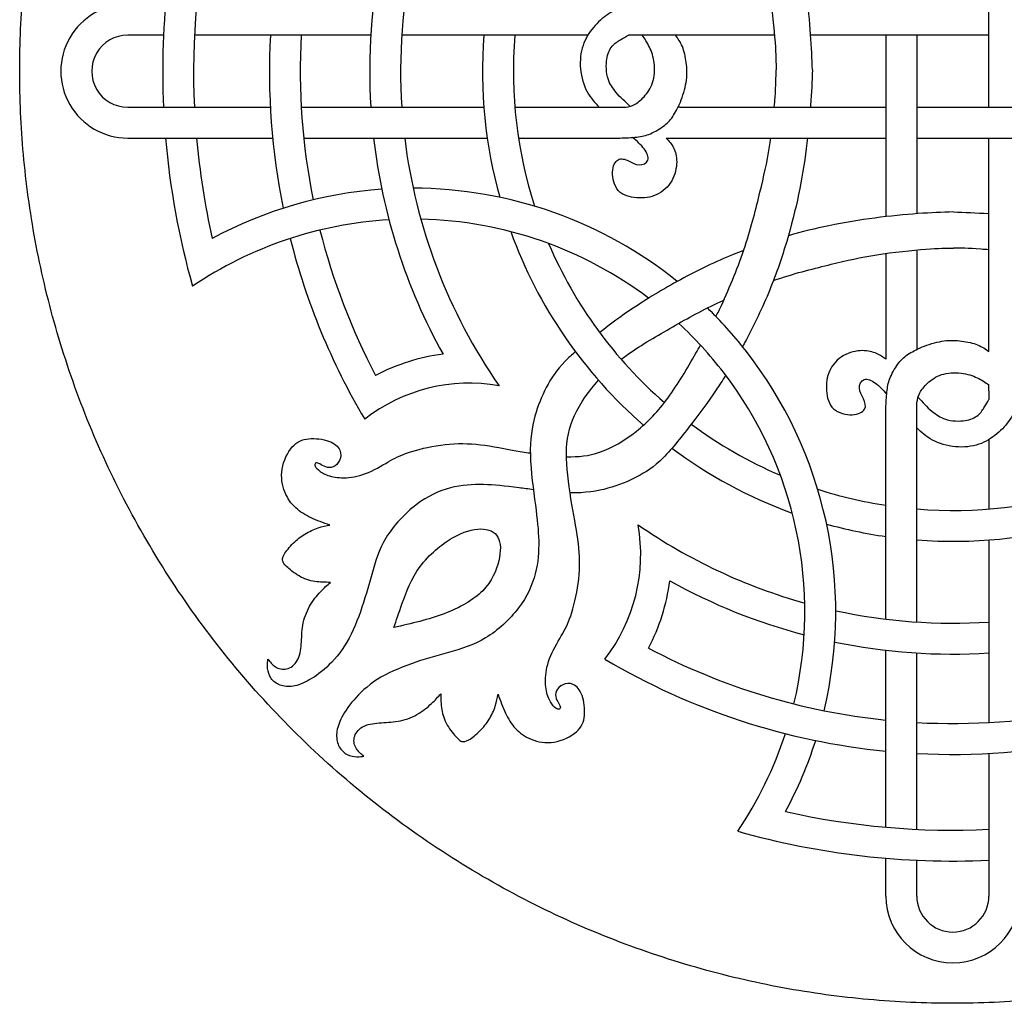
# Model space of a CAD drawing. Units: millimetres. Extents: x -154 to 154, y -154 to 154.
# Drawn here: x -154 to -74, y -154 to -74 of the extents above; entities that cross this region are included whole.
import ezdxf

# ---------------------------------------------------------------- set-up
doc = ezdxf.new("R2010")
doc.units = ezdxf.units.MM
doc.header["$MEASUREMENT"] = 0
doc.layers.add('DV1_Layer_1', color=7, linetype='Continuous')

msp = doc.modelspace()

# ---------------------------------------------------------------- linework, layer by layer
at = {"layer": 'DV1_Layer_1', "color": 5, "linetype": 'Continuous'}
msp.add_rational_spline([(-3.04, -78.599), (-3.04, -3.04), (-78.6, -3.04), (-154.16, -3.04), (-154.16, -78.599), (-154.16, -154.159), (-78.6, -154.159), (-3.04, -154.159), (-3.04, -78.599)], [1, 0.707106781187, 1, 0.707106781187, 1, 0.707106781187, 1, 0.707106781187, 1], degree=2, knots=[0, 0, 0, 11.384214, 11.384214, 22.768429, 22.768429, 34.152643, 34.152643, 45.536858, 45.536858, 45.536858], dxfattribs=at)
for points in [[(-140.156, -61.201), (-142.027, -67.813), (-142.821, -74.684), (-142.508, -81.548)], [(-138.562, -65.081), (-139.781, -70.48), (-140.266, -76.019), (-140.003, -81.548)], [(-75.651, -81.548), (-75.651, -81.548), (-75.651, -66.979), (-75.651, -66.979)], [(-124.825, -69.058), (-125.674, -73.164), (-125.973, -77.364), (-125.714, -81.548)], [(-122.286, -69.146), (-123.169, -73.217), (-123.479, -77.392), (-123.207, -81.548)], [(-142.508, -75.71), (-142.508, -75.71), (-145.405, -75.71), (-145.405, -75.71)], [(-125.714, -75.71), (-125.714, -75.71), (-140.003, -75.71), (-140.003, -75.71)], [(-133.854, -75.71), (-134.102, -80.412), (-133.749, -85.127), (-132.804, -89.74)], [(-131.348, -75.71), (-131.595, -80.184), (-131.273, -84.671), (-130.388, -89.064)], [(-108.132, -75.71), (-108.132, -75.71), (-123.207, -75.71), (-123.207, -75.71)], [(-116.554, -75.71), (-116.903, -80.255), (-116.438, -84.685), (-115.277, -88.851)], [(-114.044, -75.71), (-114.44, -80.533), (-113.854, -85.224), (-112.446, -89.576)], [(-104.347, -75.71), (-104.347, -75.71), (-104.848, -75.71), (-104.848, -75.71)], [(-93.016, -75.71), (-93.016, -75.71), (-104.347, -75.71), (-104.347, -75.71)], [(-75.651, -75.71), (-75.651, -75.71), (-90.084, -75.71), (-90.084, -75.71)], [(-83.991, -75.71), (-83.991, -75.71), (-83.991, -90.418), (-83.991, -90.418)], [(-81.489, -75.71), (-81.489, -75.71), (-81.489, -90.18), (-81.489, -90.18)], [(-145.405, -81.548), (-145.405, -81.548), (-133.854, -81.548), (-133.854, -81.548)], [(-131.348, -81.548), (-131.348, -81.548), (-116.554, -81.548), (-116.554, -81.548)], [(-114.044, -81.548), (-114.045, -81.548), (-114.047, -81.548), (-114.048, -81.548)], [(-114.044, -81.548), (-114.044, -81.548), (-105.026, -81.548), (-105.026, -81.548)], [(-100.681, -81.548), (-100.681, -81.548), (-100.824, -81.548), (-100.824, -81.548)], [(-100.681, -81.548), (-100.681, -81.548), (-83.991, -81.548), (-83.991, -81.548)], [(-81.489, -81.548), (-81.489, -81.548), (-67.292, -81.548), (-67.292, -81.548)], [(-145.405, -84.051), (-145.405, -84.051), (-133.665, -84.051), (-133.665, -84.051)], [(-142.344, -84.051), (-141.999, -88.113), (-141.266, -92.134), (-140.156, -96.057)], [(-139.833, -84.051), (-139.591, -86.785), (-139.166, -89.5), (-138.562, -92.177)], [(-131.15, -84.051), (-131.15, -84.051), (-116.278, -84.051), (-116.278, -84.051)], [(-125.493, -84.051), (-124.782, -90.196), (-122.872, -96.143), (-119.869, -101.552)], [(-122.973, -84.051), (-122.092, -91.262), (-119.469, -98.15), (-115.329, -104.119)], [(-113.748, -84.051), (-113.75, -84.051), (-113.752, -84.051), (-113.755, -84.051)], [(-113.748, -84.051), (-113.748, -84.051), (-105.552, -84.051), (-105.552, -84.051)], [(-101.78, -84.051), (-101.78, -84.051), (-83.991, -84.051), (-83.991, -84.051)], [(-81.489, -84.051), (-81.489, -84.051), (-67.055, -84.051), (-67.055, -84.051)], [(-75.651, -101.086), (-75.651, -101.086), (-75.651, -84.051), (-75.651, -84.051)], [(-124.825, -88.2), (-129.632, -88.546), (-134.313, -89.901), (-138.562, -92.177)], [(-100.889, -95.662), (-106.899, -90.839), (-114.428, -88.129), (-122.286, -88.112)], [(-124.244, -90.67), (-129.935, -91.007), (-135.431, -92.868), (-140.156, -96.057)], [(-103.212, -97.024), (-108.484, -93.05), (-114.924, -90.769), (-121.665, -90.622)], [(-129.836, -91.505), (-128.808, -95.598), (-127.294, -99.553), (-125.325, -103.287)], [(-114.386, -91.63), (-112.178, -97.701), (-108.46, -103.1), (-103.635, -107.321)], [(-132.245, -92.188), (-130.946, -97.33), (-128.915, -102.258), (-126.214, -106.822)], [(-111.315, -92.594), (-109.198, -97.548), (-105.981, -101.959), (-101.933, -105.486)], [(-81.489, -93.114), (-81.489, -93.114), (-81.489, -100.74), (-81.489, -100.74)], [(-83.991, -93.394), (-83.991, -93.394), (-83.991, -101.839), (-83.991, -101.839)], [(-81.489, -100.74), (-81.489, -100.74), (-81.489, -101.172), (-81.489, -101.172)], [(-75.651, -101.341), (-75.651, -101.341), (-75.651, -101.086), (-75.651, -101.086)], [(-119.869, -101.552), (-121.776, -101.805), (-123.623, -102.393), (-125.325, -103.287)], [(-83.991, -101.839), (-83.991, -101.839), (-83.991, -101.977), (-83.991, -101.977)], [(-115.329, -104.119), (-119.176, -103.447), (-123.129, -104.428), (-126.214, -106.822)], [(-75.651, -104.544), (-75.651, -104.544), (-75.651, -104.046), (-75.651, -104.046)], [(-75.651, -104.544), (-75.651, -104.544), (-75.651, -105.246), (-75.651, -105.246)], [(-83.991, -123.032), (-83.991, -123.032), (-83.991, -105.749), (-83.991, -105.749)], [(-81.489, -123.266), (-81.489, -123.266), (-81.489, -105.478), (-81.489, -105.478)], [(-99.763, -107.232), (-97.547, -108.876), (-95.125, -110.273), (-92.534, -111.376)], [(-101.323, -109.19), (-98.386, -111.38), (-95.111, -113.163), (-91.571, -114.444)], [(-75.651, -108.483), (-75.651, -108.483), (-75.651, -114.103), (-75.651, -114.103)], [(-89.518, -112.502), (-87.739, -113.075), (-85.894, -113.514), (-83.991, -113.807)], [(-81.489, -114.103), (-76.666, -114.5), (-71.975, -113.913), (-67.623, -112.505)], [(-75.651, -114.103), (-75.651, -114.104), (-75.651, -114.106), (-75.651, -114.107)], [(-106.763, -126.273), (-104.369, -123.188), (-103.388, -119.236), (-104.06, -115.389)], [(-104.06, -115.388), (-99.947, -118.241), (-95.384, -120.382), (-90.562, -121.724)], [(-88.793, -115.331), (-87.235, -115.763), (-85.632, -116.101), (-83.991, -116.337)], [(-81.489, -116.613), (-76.944, -116.962), (-72.514, -116.497), (-68.348, -115.336)], [(-75.651, -116.613), (-75.651, -116.613), (-75.651, -131.407), (-75.651, -131.407)], [(-103.227, -125.384), (-102.333, -123.682), (-101.746, -121.835), (-101.493, -119.929)], [(-101.493, -119.929), (-98.062, -121.833), (-94.406, -123.303), (-90.61, -124.303)], [(-88.053, -122.345), (-83.982, -123.228), (-79.807, -123.538), (-75.651, -123.266)], [(-88.141, -124.884), (-84.036, -125.733), (-79.835, -126.033), (-75.651, -125.774)], [(-103.227, -125.384), (-97.247, -128.538), (-90.717, -130.515), (-83.991, -131.209)], [(-83.991, -139.892), (-83.991, -139.892), (-83.991, -125.552), (-83.991, -125.552)], [(-81.489, -140.062), (-81.489, -140.062), (-81.489, -125.774), (-81.489, -125.774)], [(-106.763, -126.273), (-99.808, -130.389), (-92.035, -132.932), (-83.991, -133.724)], [(-81.489, -131.407), (-77.015, -131.655), (-72.528, -131.332), (-68.135, -130.448)], [(-95.998, -140.215), (-94.348, -137.77), (-93.046, -135.108), (-92.129, -132.304)], [(-92.118, -138.621), (-91.132, -136.78), (-90.316, -134.853), (-89.68, -132.864)], [(-81.489, -133.913), (-76.787, -134.161), (-72.072, -133.809), (-67.46, -132.864)], [(-75.651, -133.913), (-75.651, -133.913), (-75.651, -145.465), (-75.651, -145.465)], [(-92.118, -138.621), (-86.719, -139.84), (-81.18, -140.325), (-75.651, -140.062)], [(-95.998, -140.215), (-89.386, -142.086), (-82.515, -142.88), (-75.651, -142.567)], [(-83.991, -145.465), (-83.991, -145.465), (-83.991, -142.404), (-83.991, -142.404)], [(-81.489, -145.465), (-81.489, -145.465), (-81.489, -142.567), (-81.489, -142.567)]]:
    msp.add_open_spline(points, degree=3, dxfattribs=at)
for points, knots in [([(-95.498, -63.966), (-95.466, -64.062), (-95.434, -64.156), (-95.403, -64.251), (-94.872, -65.856), (-94.143, -68.826), (-93.626, -71.001), (-93.417, -72.327), (-93.208, -73.653), (-93.049, -75.218), (-92.969, -76.292), (-92.89, -77.367), (-92.89, -77.95), (-92.89, -78.534)], [0, 0, 0, 0, 0.166667, 0.166667, 0.166667, 0.333333, 0.5, 0.5, 0.5, 0.666667, 0.666667, 0.666667, 1, 1, 1, 1]), ([(-89.946, -78.534), (-89.979, -77.625), (-90.012, -76.717), (-90.088, -75.659), (-90.165, -74.602), (-90.284, -73.395), (-90.443, -72.171), (-90.602, -70.948), (-90.801, -69.708), (-91.063, -68.452), (-91.289, -67.366), (-91.562, -66.269), (-91.876, -65.168)], [0, 0, 0, 0, 0.2, 0.2, 0.2, 0.4, 0.4, 0.4, 0.6, 0.6, 0.6, 1, 1, 1, 1]), ([(-145.405, -73.208), (-147.342, -73.208), (-149.132, -74.241), (-150.101, -75.918), (-151.069, -77.596), (-151.069, -79.662), (-150.101, -81.34), (-149.132, -83.017), (-147.342, -84.051), (-145.405, -84.051)], [0, 0, 0, 0, 0.25, 0.25, 0.25, 0.5, 0.5, 0.5, 1, 1, 1, 1]), ([(-104.602, -73.039), (-104.856, -73.18), (-105.109, -73.32), (-105.428, -73.467), (-105.747, -73.614), (-106.131, -73.766), (-106.526, -74.031), (-106.921, -74.297), (-107.325, -74.674), (-107.68, -75.096), (-108.034, -75.517), (-108.34, -75.981), (-108.528, -76.544), (-108.717, -77.108), (-108.79, -77.771), (-108.727, -78.441), (-108.664, -79.11), (-108.465, -79.787), (-108.186, -80.31), (-107.914, -80.821), (-107.564, -81.187), (-107.213, -81.548)], [0, 0, 0, 0, 0.125, 0.125, 0.125, 0.25, 0.25, 0.25, 0.375, 0.375, 0.375, 0.5, 0.5, 0.5, 0.625, 0.625, 0.625, 0.75, 0.75, 0.75, 1, 1, 1, 1]), ([(-145.405, -75.71), (-146.448, -75.71), (-147.412, -76.266), (-148.455, -78.073), (-148.455, -79.186), (-147.934, -80.089), (-147.412, -80.992), (-146.448, -81.548), (-145.405, -81.548)], [0, 0, 0, 0, 0.25, 0.25, 0.5, 0.5, 0.5, 1, 1, 1, 1]), ([(-104.734, -81.474), (-105.067, -81.076), (-105.542, -80.776), (-106.133, -79.961), (-106.337, -79.705), (-106.668, -78.809), (-106.662, -78.076), (-106.556, -77.234), (-106.377, -76.869), (-106.165, -76.614), (-105.952, -76.359), (-105.707, -76.213), (-105.485, -76.08), (-105.28, -75.958), (-105.032, -75.82), (-104.848, -75.71)], [0, 0, 0, 0, 0.142857, 0.142857, 0.285714, 0.285714, 0.428571, 0.428571, 0.571429, 0.571429, 0.571429, 0.714286, 0.714286, 0.714286, 1, 1, 1, 1]), ([(-105.552, -84.051), (-105.065, -84.035), (-104.577, -84.019), (-104.171, -83.975), (-103.764, -83.931), (-103.439, -83.858), (-103.061, -83.696), (-102.683, -83.533), (-102.252, -83.281), (-101.931, -83.029), (-101.609, -82.777), (-101.397, -82.525), (-100.971, -81.862), (-100.757, -81.451), (-100.568, -80.951), (-100.379, -80.45), (-100.215, -79.86), (-100.146, -79.346), (-100.078, -78.832), (-100.104, -78.394), (-100.167, -77.94), (-100.23, -77.486), (-100.33, -77.015), (-100.48, -76.641), (-100.63, -76.266), (-100.831, -75.988), (-101.032, -75.71)], [0, 0, 0, 0, 0.1, 0.1, 0.1, 0.2, 0.2, 0.2, 0.3, 0.3, 0.3, 0.4, 0.4, 0.5, 0.5, 0.5, 0.6, 0.6, 0.6, 0.7, 0.7, 0.7, 0.8, 0.8, 0.8, 1, 1, 1, 1]), ([(-105.026, -81.548), (-104.8, -81.497), (-104.575, -81.437), (-104.354, -81.325), (-104.096, -81.193), (-103.844, -80.987), (-103.579, -80.699), (-103.315, -80.41), (-103.037, -80.039), (-102.885, -79.561), (-102.732, -79.084), (-102.705, -78.5), (-102.764, -77.99), (-102.823, -77.479), (-102.969, -77.042), (-103.145, -76.674), (-103.322, -76.306), (-103.53, -76.008), (-103.738, -75.71)], [0, 0, 0, 0, 0.142857, 0.142857, 0.142857, 0.285714, 0.285714, 0.285714, 0.428571, 0.428571, 0.428571, 0.571429, 0.571429, 0.571429, 0.714286, 0.714286, 0.714286, 1, 1, 1, 1]), ([(-93.033, -81.548), (-93.008, -81.272), (-92.987, -81.011), (-92.969, -80.775), (-92.89, -79.701), (-92.89, -79.117), (-92.89, -78.534)], [0, 0, 0, 0, 0.333333, 0.333333, 0.333333, 1, 1, 1, 1]), ([(-89.946, -78.534), (-89.979, -79.442), (-90.012, -80.35), (-90.088, -81.408), (-90.092, -81.455), (-90.095, -81.501), (-90.099, -81.548)], [0, 0, 0, 0, 0.333333, 0.333333, 0.333333, 1, 1, 1, 1]), ([(-101.78, -84.051), (-101.568, -84.287), (-101.357, -84.523), (-101.198, -84.831), (-101.039, -85.138), (-100.933, -85.516), (-100.94, -85.99), (-100.946, -86.464), (-101.185, -87.605), (-102.498, -88.798), (-103.612, -88.931), (-104.172, -88.891), (-104.732, -88.851), (-105.296, -88.705), (-105.651, -88.317), (-106.005, -87.929), (-106.297, -86.67), (-105.926, -85.94), (-105.681, -85.804), (-105.437, -85.668), (-105.134, -85.761), (-104.845, -85.897), (-104.557, -86.033), (-104.283, -86.212), (-103.987, -86.225), (-103.691, -86.239), (-103.373, -86.086), (-103.284, -85.837), (-103.194, -85.589), (-103.333, -85.244), (-103.576, -84.923), (-103.818, -84.601), (-104.164, -84.303), (-104.509, -84.005)], [0, 0, 0, 0, 0.071429, 0.071429, 0.071429, 0.142857, 0.142857, 0.142857, 0.214286, 0.285714, 0.357143, 0.357143, 0.357143, 0.428571, 0.428571, 0.428571, 0.5, 0.571429, 0.571429, 0.571429, 0.642857, 0.642857, 0.642857, 0.714286, 0.714286, 0.714286, 0.785714, 0.785714, 0.785714, 0.857143, 0.857143, 0.857143, 1, 1, 1, 1]), ([(-97.757, -98.51), (-97.61, -98.218), (-97.463, -97.917), (-97.316, -97.604), (-96.63, -96.145), (-95.237, -92.697), (-94.143, -88.241), (-93.626, -86.066), (-93.417, -84.74), (-93.382, -84.516), (-93.348, -84.285), (-93.315, -84.051)], [0, 0, 0, 0, 0.166667, 0.166667, 0.166667, 0.333333, 0.5, 0.666667, 0.666667, 0.666667, 1, 1, 1, 1]), ([(-90.339, -84.051), (-90.371, -84.33), (-90.406, -84.613), (-90.443, -84.896), (-90.602, -86.119), (-90.801, -87.359), (-91.063, -88.616), (-91.325, -89.872), (-91.65, -91.145), (-92.028, -92.422), (-92.406, -93.698), (-92.837, -94.978), (-93.404, -96.36), (-93.971, -97.743), (-94.673, -99.228), (-95.439, -100.644), (-95.494, -100.745), (-95.549, -100.846), (-95.604, -100.946)], [0, 0, 0, 0, 0.142857, 0.142857, 0.142857, 0.285714, 0.285714, 0.285714, 0.428571, 0.428571, 0.428571, 0.571429, 0.571429, 0.571429, 0.714286, 0.714286, 0.714286, 1, 1, 1, 1]), ([(-78.528, -90.031), (-79.436, -90.064), (-80.345, -90.098), (-81.402, -90.174), (-82.46, -90.25), (-83.667, -90.369), (-84.89, -90.529), (-86.113, -90.688), (-87.353, -90.887), (-88.61, -91.149), (-89.695, -91.375), (-90.792, -91.648), (-91.894, -91.962)], [0, 0, 0, 0, 0.2, 0.2, 0.2, 0.4, 0.4, 0.4, 0.6, 0.6, 0.6, 1, 1, 1, 1]), ([(-78.528, -90.031), (-77.619, -90.064), (-76.711, -90.098), (-75.653, -90.174), (-75.653, -90.174), (-75.652, -90.174), (-75.651, -90.174)], [0, 0, 0, 0, 0.333333, 0.333333, 0.333333, 1, 1, 1, 1]), ([(-95.517, -93.157), (-95.793, -93.263), (-96.071, -93.373), (-96.355, -93.489), (-97.737, -94.056), (-99.222, -94.759), (-100.638, -95.525), (-102.054, -96.291), (-103.4, -97.12), (-104.454, -97.826), (-105.501, -98.527), (-106.26, -99.107), (-107.176, -99.81)], [0, 0, 0, 0, 0.2, 0.2, 0.2, 0.4, 0.4, 0.4, 0.6, 0.6, 0.6, 1, 1, 1, 1]), ([(-93.095, -95.584), (-93, -95.551), (-92.905, -95.52), (-92.81, -95.488), (-91.206, -94.958), (-88.235, -94.229), (-86.06, -93.711), (-84.734, -93.503), (-83.408, -93.294), (-81.843, -93.134), (-80.769, -93.055), (-79.695, -92.975), (-79.111, -92.975), (-78.528, -92.975)], [0, 0, 0, 0, 0.166667, 0.166667, 0.166667, 0.333333, 0.5, 0.5, 0.5, 0.666667, 0.666667, 0.666667, 1, 1, 1, 1]), ([(-75.651, -93.106), (-75.876, -93.087), (-76.09, -93.07), (-76.287, -93.055), (-77.361, -92.975), (-77.944, -92.975), (-78.528, -92.975)], [0, 0, 0, 0, 0.333333, 0.333333, 0.333333, 1, 1, 1, 1]), ([(-105.432, -101.981), (-105.32, -101.894), (-105.205, -101.807), (-105.087, -101.721), (-104.003, -100.926), (-102.723, -100.183), (-101.487, -99.474), (-100.25, -98.764), (-99.057, -98.088), (-97.598, -97.401), (-97.441, -97.328), (-97.282, -97.254), (-97.12, -97.18)], [0, 0, 0, 0, 0.2, 0.2, 0.2, 0.4, 0.4, 0.4, 0.6, 0.6, 0.6, 1, 1, 1, 1]), ([(-89.005, -130.448), (-86.549, -120.24), (-88.901, -109.471), (-95.389, -101.217), (-96.339, -100.008), (-97.363, -98.873), (-98.451, -97.816)], [0, 0, 0, 0, 0.333333, 0.333333, 0.333333, 1, 1, 1, 1]), ([(-91.446, -129.896), (-89.183, -120.536), (-91.281, -110.656), (-97.153, -103.024), (-98.254, -101.594), (-99.466, -100.271), (-100.77, -99.064)], [0, 0, 0, 0, 0.333333, 0.333333, 0.333333, 1, 1, 1, 1]), ([(-83.991, -105.749), (-83.967, -105.308), (-83.943, -104.866), (-83.845, -104.099), (-83.773, -103.774), (-83.61, -103.396), (-83.448, -103.018), (-83.196, -102.587), (-82.944, -102.266), (-82.692, -101.944), (-82.44, -101.732), (-81.777, -101.306), (-81.366, -101.092), (-80.865, -100.903), (-80.364, -100.714), (-79.774, -100.55), (-79.26, -100.481), (-78.746, -100.412), (-78.309, -100.439), (-77.855, -100.502), (-77.4, -100.565), (-76.93, -100.664), (-76.56, -100.81), (-76.189, -100.956), (-75.92, -101.149), (-75.651, -101.341)], [0, 0, 0, 0, 0.1, 0.1, 0.2, 0.2, 0.2, 0.3, 0.3, 0.3, 0.4, 0.4, 0.5, 0.5, 0.5, 0.6, 0.6, 0.6, 0.7, 0.7, 0.7, 0.8, 0.8, 0.8, 1, 1, 1, 1]), ([(-109.863, -109.867), (-108.894, -109.893), (-108.05, -109.802), (-107.189, -109.513), (-106.184, -109.174), (-105.157, -108.564), (-104.218, -107.815), (-103.28, -107.066), (-102.431, -106.177), (-101.636, -105.093), (-100.84, -104.009), (-100.097, -102.729), (-99.388, -101.493), (-99.26, -101.27), (-99.134, -101.049), (-99.008, -100.827)], [0, 0, 0, 0, 0.166667, 0.166667, 0.166667, 0.333333, 0.333333, 0.333333, 0.5, 0.5, 0.5, 0.666667, 0.666667, 0.666667, 1, 1, 1, 1]), ([(-83.991, -101.977), (-84.219, -101.811), (-84.447, -101.646), (-85.052, -101.374), (-85.43, -101.268), (-85.904, -101.275), (-86.378, -101.281), (-87.519, -101.52), (-88.712, -102.833), (-88.845, -103.947), (-88.805, -104.507), (-88.766, -105.067), (-88.62, -105.631), (-88.232, -105.986), (-87.844, -106.34), (-86.584, -106.632), (-85.855, -106.261), (-85.719, -106.016), (-85.583, -105.772), (-85.676, -105.468), (-85.811, -105.18), (-85.947, -104.892), (-86.126, -104.618), (-86.14, -104.322), (-86.153, -104.026), (-86, -103.708), (-85.752, -103.619), (-85.503, -103.529), (-85.158, -103.668), (-84.838, -103.901), (-84.518, -104.133), (-84.222, -104.459), (-83.927, -104.785)], [0, 0, 0, 0, 0.071429, 0.071429, 0.142857, 0.142857, 0.142857, 0.214286, 0.285714, 0.357143, 0.357143, 0.357143, 0.428571, 0.428571, 0.428571, 0.5, 0.571429, 0.571429, 0.571429, 0.642857, 0.642857, 0.642857, 0.714286, 0.714286, 0.714286, 0.785714, 0.785714, 0.785714, 0.857143, 0.857143, 0.857143, 1, 1, 1, 1]), ([(-109.136, -101.367), (-109.435, -101.623), (-109.716, -101.877), (-109.961, -102.122), (-110.714, -102.875), (-111.131, -103.545), (-111.499, -104.254), (-111.867, -104.964), (-112.186, -105.713), (-112.424, -106.592), (-112.663, -107.47), (-112.822, -108.478), (-112.792, -109.758), (-112.762, -111.038), (-112.544, -112.589), (-112.388, -113.783), (-112.232, -114.976), (-112.139, -115.812), (-112.119, -116.677), (-112.099, -117.542), (-112.206, -119.333), (-113.054, -121.203), (-113.754, -122.124), (-114.453, -123.046), (-115.428, -123.954), (-116.416, -124.554), (-117.404, -125.155), (-119.407, -125.738), (-122.45, -126.574), (-124.4, -127.422), (-125.199, -127.93), (-125.998, -128.437), (-126.621, -129.027), (-127.102, -129.587), (-127.582, -130.148), (-127.92, -130.678), (-128.143, -131.145), (-128.365, -131.613), (-128.577, -132.422), (-128.418, -133.098), (-128.269, -133.373), (-128.119, -133.649), (-127.901, -133.861), (-127.642, -133.99), (-127.383, -134.119), (-127.085, -134.166), (-126.85, -134.176), (-126.614, -134.186), (-126.442, -134.159), (-126.269, -134.133), (-126.495, -133.96), (-126.946, -133.615), (-127.131, -132.952), (-127.058, -132.624), (-126.986, -132.296), (-126.747, -131.971), (-126.385, -131.765), (-126.024, -131.56), (-125.056, -131.388), (-123.524, -131.407), (-122.45, -131.023), (-121.983, -130.761), (-121.515, -130.499), (-120.719, -129.836), (-120.269, -129.332), (-120.043, -129.08), (-120.043, -129.498), (-120.043, -129.915), (-119.973, -130.343), (-119.904, -130.771), (-119.765, -131.208), (-119.529, -131.616), (-119.294, -132.024), (-118.962, -132.402), (-118.753, -132.624), (-118.545, -132.846), (-118.458, -132.913), (-118.332, -132.942), (-118.206, -132.972), (-118.041, -132.966), (-117.782, -132.816), (-117.523, -132.667), (-117.172, -132.375), (-116.877, -132.08), (-116.582, -131.785), (-116.343, -131.487), (-116.134, -131.146), (-115.925, -130.804), (-115.746, -130.419), (-115.63, -130.075), (-115.514, -129.73), (-115.461, -129.425), (-115.408, -129.12), (-115.223, -129.644), (-115.037, -130.167), (-114.815, -130.638), (-114.593, -131.109), (-114.334, -131.527), (-113.999, -131.888), (-113.664, -132.25), (-112.842, -132.86), (-111.542, -133.098), (-110.869, -132.989), (-110.196, -132.879), (-109.5, -132.541), (-109.066, -132.16), (-108.632, -131.779), (-108.459, -131.354), (-108.409, -130.831), (-108.36, -130.307), (-108.433, -129.683), (-108.602, -129.219), (-108.771, -128.755), (-109.301, -128.145), (-109.911, -128.225), (-110.16, -128.341), (-110.409, -128.457), (-110.601, -128.649), (-110.687, -128.851), (-110.773, -129.053), (-110.753, -129.266), (-110.69, -129.451), (-110.627, -129.637), (-110.521, -129.796), (-110.452, -129.929), (-110.382, -130.061), (-110.316, -130.274), (-110.462, -130.353), (-110.561, -130.33), (-110.661, -130.307), (-110.787, -130.22), (-110.936, -130.048), (-111.085, -129.876), (-111.257, -129.617), (-111.38, -129.272), (-111.503, -128.927), (-111.649, -128.065), (-111.476, -126.859), (-111.234, -126.225), (-110.992, -125.592), (-110.594, -124.929), (-110.286, -124.392), (-109.978, -123.855), (-109.54, -123.033), (-109.049, -121.097), (-108.917, -120.138), (-108.784, -119.18), (-108.764, -118.232), (-108.854, -117.277), (-108.943, -116.322), (-109.341, -114.399), (-109.765, -111.628), (-109.838, -110.444), (-109.911, -109.261), (-109.845, -108.279), (-109.507, -107.275), (-109.169, -106.27), (-108.559, -105.242), (-107.809, -104.304), (-107.638, -104.09), (-107.46, -103.881), (-107.274, -103.676)], [0, 0, 0, 0, 0.015625, 0.015625, 0.015625, 0.03125, 0.03125, 0.03125, 0.046875, 0.046875, 0.046875, 0.0625, 0.0625, 0.0625, 0.078125, 0.078125, 0.078125, 0.09375, 0.09375, 0.09375, 0.109375, 0.125, 0.125, 0.125, 0.140625, 0.140625, 0.140625, 0.15625, 0.171875, 0.1875, 0.1875, 0.1875, 0.203125, 0.203125, 0.203125, 0.21875, 0.21875, 0.21875, 0.234375, 0.25, 0.25, 0.25, 0.265625, 0.265625, 0.265625, 0.28125, 0.28125, 0.28125, 0.296875, 0.296875, 0.296875, 0.3125, 0.328125, 0.328125, 0.328125, 0.34375, 0.34375, 0.34375, 0.359375, 0.375, 0.390625, 0.390625, 0.390625, 0.40625, 0.421875, 0.421875, 0.421875, 0.4375, 0.4375, 0.4375, 0.453125, 0.453125, 0.453125, 0.46875, 0.46875, 0.46875, 0.484375, 0.484375, 0.484375, 0.5, 0.5, 0.5, 0.515625, 0.515625, 0.515625, 0.53125, 0.53125, 0.53125, 0.546875, 0.546875, 0.546875, 0.5625, 0.5625, 0.5625, 0.578125, 0.578125, 0.578125, 0.59375, 0.59375, 0.59375, 0.609375, 0.625, 0.625, 0.625, 0.640625, 0.640625, 0.640625, 0.65625, 0.65625, 0.65625, 0.671875, 0.671875, 0.671875, 0.6875, 0.703125, 0.703125, 0.703125, 0.71875, 0.71875, 0.71875, 0.734375, 0.734375, 0.734375, 0.75, 0.75, 0.75, 0.765625, 0.78125, 0.78125, 0.78125, 0.796875, 0.796875, 0.796875, 0.8125, 0.8125, 0.8125, 0.828125, 0.84375, 0.84375, 0.84375, 0.859375, 0.859375, 0.859375, 0.875, 0.890625, 0.890625, 0.890625, 0.90625, 0.90625, 0.90625, 0.921875, 0.9375, 0.9375, 0.9375, 0.953125, 0.953125, 0.953125, 0.96875, 0.96875, 0.96875, 1, 1, 1, 1]), ([(-96.969, -103.267), (-97.235, -103.693), (-97.495, -104.094), (-97.74, -104.46), (-98.446, -105.514), (-99.03, -106.277), (-99.739, -107.202), (-100.449, -108.127), (-101.284, -109.214), (-102.037, -109.967), (-102.79, -110.719), (-103.459, -111.137), (-104.169, -111.505), (-104.878, -111.873), (-105.628, -112.191), (-106.506, -112.43), (-107.362, -112.663), (-108.341, -112.82), (-109.574, -112.8)], [0, 0, 0, 0, 0.142857, 0.142857, 0.142857, 0.285714, 0.285714, 0.285714, 0.428571, 0.428571, 0.428571, 0.571429, 0.571429, 0.571429, 0.714286, 0.714286, 0.714286, 1, 1, 1, 1]), ([(-81.489, -105.478), (-81.43, -105.213), (-81.371, -104.948), (-81.239, -104.689), (-81.107, -104.431), (-80.901, -104.179), (-80.613, -103.914), (-80.325, -103.65), (-79.953, -103.372), (-79.476, -103.22), (-78.998, -103.067), (-78.415, -103.04), (-77.904, -103.099), (-77.394, -103.158), (-76.956, -103.304), (-76.593, -103.476), (-76.229, -103.648), (-75.94, -103.847), (-75.651, -104.046)], [0, 0, 0, 0, 0.142857, 0.142857, 0.142857, 0.285714, 0.285714, 0.285714, 0.428571, 0.428571, 0.428571, 0.571429, 0.571429, 0.571429, 0.714286, 0.714286, 0.714286, 1, 1, 1, 1]), ([(-72.954, -104.937), (-73.094, -105.191), (-73.235, -105.444), (-73.381, -105.763), (-73.528, -106.082), (-73.68, -106.466), (-73.946, -106.861), (-74.211, -107.255), (-74.589, -107.66), (-75.01, -108.015), (-75.431, -108.369), (-75.895, -108.674), (-76.459, -108.863), (-77.022, -109.052), (-77.685, -109.125), (-78.355, -109.062), (-79.025, -108.999), (-79.701, -108.8), (-80.225, -108.521), (-80.748, -108.242), (-81.119, -107.882), (-81.489, -107.522)], [0, 0, 0, 0, 0.125, 0.125, 0.125, 0.25, 0.25, 0.25, 0.375, 0.375, 0.375, 0.5, 0.5, 0.5, 0.625, 0.625, 0.625, 0.75, 0.75, 0.75, 1, 1, 1, 1]), ([(-81.39, -105.075), (-80.993, -105.409), (-80.69, -105.877), (-79.876, -106.468), (-79.619, -106.672), (-78.724, -107.003), (-77.991, -106.997), (-77.148, -106.891), (-76.784, -106.712), (-76.528, -106.5), (-76.273, -106.287), (-76.127, -106.042), (-75.995, -105.82), (-75.872, -105.615), (-75.761, -105.429), (-75.651, -105.246)], [0, 0, 0, 0, 0.142857, 0.142857, 0.285714, 0.285714, 0.428571, 0.428571, 0.571429, 0.571429, 0.571429, 0.714286, 0.714286, 0.714286, 1, 1, 1, 1]), ([(-112.549, -112.543), (-112.952, -112.492), (-113.341, -112.44), (-113.697, -112.394), (-114.891, -112.238), (-115.726, -112.145), (-116.592, -112.125), (-117.457, -112.105), (-119.247, -112.211), (-121.117, -113.06), (-122.039, -113.76), (-122.96, -114.459), (-123.869, -115.434), (-124.469, -116.422), (-125.069, -117.41), (-125.652, -119.412), (-126.488, -122.456), (-127.337, -124.405), (-127.844, -125.204), (-128.351, -126.003), (-128.941, -126.627), (-129.502, -127.107), (-130.062, -127.588), (-130.592, -127.926), (-131.06, -128.148), (-131.527, -128.371), (-132.336, -128.583), (-133.013, -128.424), (-133.288, -128.274), (-133.563, -128.125), (-133.775, -127.906), (-133.904, -127.648), (-134.034, -127.389), (-134.08, -127.091), (-134.09, -126.856), (-134.1, -126.62), (-134.074, -126.448), (-134.047, -126.275), (-133.875, -126.501), (-133.53, -126.952), (-132.867, -127.137), (-132.539, -127.064), (-132.21, -126.991), (-131.885, -126.753), (-131.68, -126.391), (-131.474, -126.03), (-131.302, -125.062), (-131.322, -123.53), (-130.937, -122.456), (-130.675, -121.989), (-130.413, -121.521), (-129.75, -120.725), (-129.246, -120.274), (-128.994, -120.049), (-129.412, -120.049), (-129.83, -120.049), (-130.258, -119.979), (-130.685, -119.91), (-131.123, -119.77), (-131.531, -119.535), (-131.938, -119.3), (-132.316, -118.968), (-132.539, -118.759), (-132.761, -118.55), (-132.827, -118.464), (-132.857, -118.338), (-132.887, -118.212), (-132.88, -118.046), (-132.731, -117.788), (-132.582, -117.529), (-132.29, -117.178), (-131.995, -116.883), (-131.7, -116.588), (-131.401, -116.349), (-131.06, -116.14), (-130.718, -115.931), (-130.334, -115.752), (-129.989, -115.636), (-129.644, -115.52), (-129.339, -115.467), (-129.034, -115.414), (-129.558, -115.228), (-130.082, -115.043), (-130.553, -114.821), (-131.023, -114.598), (-131.441, -114.34), (-131.803, -114.005), (-132.164, -113.67), (-132.774, -112.848), (-133.013, -111.548), (-132.903, -110.875), (-132.794, -110.202), (-132.456, -109.506), (-132.074, -109.072), (-131.693, -108.637), (-131.269, -108.465), (-130.745, -108.415), (-130.221, -108.366), (-129.598, -108.438), (-129.134, -108.608), (-128.67, -108.777), (-128.059, -109.307), (-128.139, -109.917), (-128.255, -110.166), (-128.371, -110.414), (-128.563, -110.607), (-128.766, -110.693), (-128.968, -110.779), (-129.18, -110.759), (-129.366, -110.696), (-129.551, -110.633), (-129.711, -110.527), (-129.843, -110.458), (-129.976, -110.388), (-130.188, -110.322), (-130.268, -110.467), (-130.244, -110.567), (-130.221, -110.666), (-130.135, -110.792), (-129.963, -110.942), (-129.79, -111.091), (-129.532, -111.263), (-129.187, -111.386), (-128.842, -111.509), (-127.98, -111.654), (-126.773, -111.482), (-126.14, -111.24), (-125.507, -110.998), (-124.844, -110.6), (-124.306, -110.292), (-123.769, -109.983), (-122.947, -109.546), (-121.011, -109.055), (-120.053, -108.923), (-119.095, -108.79), (-118.146, -108.77), (-117.192, -108.859), (-116.237, -108.949), (-115.275, -109.148), (-114.102, -109.354), (-113.687, -109.426), (-113.245, -109.5), (-112.795, -109.568)], [0, 0, 0, 0, 0.017544, 0.017544, 0.017544, 0.035088, 0.035088, 0.035088, 0.052632, 0.070175, 0.070175, 0.070175, 0.087719, 0.087719, 0.087719, 0.105263, 0.122807, 0.140351, 0.140351, 0.140351, 0.157895, 0.157895, 0.157895, 0.175439, 0.175439, 0.175439, 0.192982, 0.210526, 0.210526, 0.210526, 0.22807, 0.22807, 0.22807, 0.245614, 0.245614, 0.245614, 0.263158, 0.263158, 0.263158, 0.280702, 0.298246, 0.298246, 0.298246, 0.315789, 0.315789, 0.315789, 0.333333, 0.350877, 0.368421, 0.368421, 0.368421, 0.385965, 0.403509, 0.403509, 0.403509, 0.421053, 0.421053, 0.421053, 0.438596, 0.438596, 0.438596, 0.45614, 0.45614, 0.45614, 0.473684, 0.473684, 0.473684, 0.491228, 0.491228, 0.491228, 0.508772, 0.508772, 0.508772, 0.526316, 0.526316, 0.526316, 0.54386, 0.54386, 0.54386, 0.561404, 0.561404, 0.561404, 0.578947, 0.578947, 0.578947, 0.596491, 0.596491, 0.596491, 0.614035, 0.631579, 0.631579, 0.631579, 0.649123, 0.649123, 0.649123, 0.666667, 0.666667, 0.666667, 0.684211, 0.684211, 0.684211, 0.701754, 0.719298, 0.719298, 0.719298, 0.736842, 0.736842, 0.736842, 0.754386, 0.754386, 0.754386, 0.77193, 0.77193, 0.77193, 0.789474, 0.807018, 0.807018, 0.807018, 0.824561, 0.824561, 0.824561, 0.842105, 0.842105, 0.842105, 0.859649, 0.877193, 0.877193, 0.877193, 0.894737, 0.894737, 0.894737, 0.912281, 0.929825, 0.929825, 0.929825, 0.947368, 0.947368, 0.947368, 0.964912, 0.964912, 0.964912, 1, 1, 1, 1]), ([(-123.843, -123.709), (-122.437, -123.391), (-119.625, -122.754), (-116.283, -120.845), (-115.17, -118.219), (-115.17, -116.15), (-116.681, -115.513), (-118.989, -116.15), (-122.012, -118.617), (-122.861, -120.898), (-123.166, -121.746), (-123.471, -122.595), (-123.657, -123.152), (-123.843, -123.709)], [0, 0, 0, 0, 0.1, 0.2, 0.3, 0.4, 0.5, 0.6, 0.7, 0.8, 0.8, 0.8, 1, 1, 1, 1]), ([(-83.991, -145.465), (-83.991, -148.459), (-81.564, -150.886), (-78.57, -150.886), (-75.576, -150.886), (-73.149, -148.459), (-73.149, -145.465)], [0, 0, 0, 0, 0.333333, 0.333333, 0.333333, 1, 1, 1, 1]), ([(-81.489, -145.465), (-81.489, -147.077), (-80.182, -148.384), (-78.57, -148.384), (-76.958, -148.384), (-75.651, -147.077), (-75.651, -145.465)], [0, 0, 0, 0, 0.333333, 0.333333, 0.333333, 1, 1, 1, 1])]:
    msp.add_open_spline(points, degree=3, knots=knots, dxfattribs=at)

doc.saveas('drawing.dxf')
